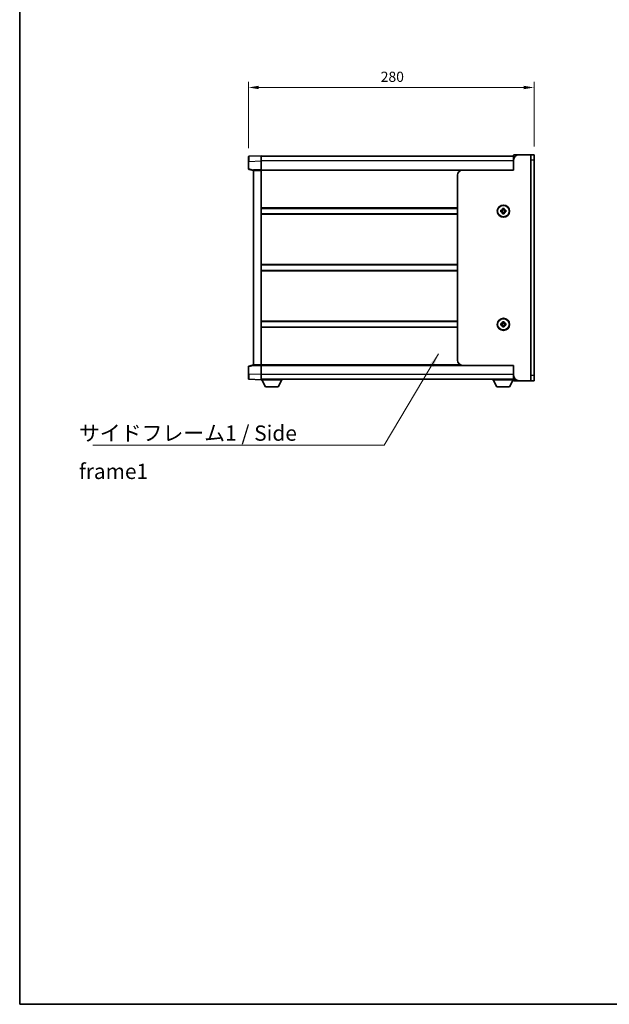
# Model space of a CAD drawing. Units: millimetres. Extents: x 23 to 13387, y 6 to 1692.
# Drawn here: x 2184 to 2762, y 6 to 971 of the extents above; entities that cross this region are included whole.
import ezdxf

# ---------------------------------------------------------------- set-up
doc = ezdxf.new("R2010")
doc.units = ezdxf.units.MM
for name, color, linetype, lineweight in [('Border (ISO)', 7, 'Continuous', 35), ('Dimension (ISO)', 7, 'Continuous', 18), ('Dimension (ISO) @ 1', 7, 'Continuous', 18), ('Symbol (ISO)', 7, 'Continuous', 18), ('Visible (ISO)', 7, 'Continuous', 35), ('Visible Narrow (ISO)', 7, 'Continuous', 25)]:
    doc.layers.add(name, color=color, linetype=linetype, lineweight=lineweight)
doc.styles.add('Note Text (TK)', font='MS PGothic.ttf')
doc.dimstyles.new('Default - Method 1b (TK)', dxfattribs={"dimscale": 5.5, "dimtxt": 2.5, "dimasz": 2.5, "dimexe": 1, "dimexo": 1.5, "dimgap": 1, "dimtad": 1, "dimtoh": 1, "dimrnd": 1e-08, "dimdsep": 46, "dimtxsty": 'Note Text (TK)', "dimcen": 0.09, "dimdle": 5, "dimclrd": 100, "dimclre": 100, "dimclrt": 7, "dimadec": 1, "dimazin": 1, "dimtfac": 1, "dimtmove": 0, "dimatfit": 3, "dimfxl": 0, "dimtolj": 1, "dimlwd": -1, "dimlwe": -1, "dimarcsym": 0})
doc.dimstyles.new('Default - Method 1b (TK)$7', dxfattribs={"dimscale": 5.5, "dimtxt": 2.5, "dimasz": 2.5, "dimexe": 1, "dimexo": 1.5, "dimgap": 1, "dimtad": 1, "dimtoh": 1, "dimrnd": 1e-08, "dimdsep": 46, "dimtxsty": 'Note Text (TK)', "dimcen": 0.09, "dimdle": 5, "dimclrd": 256, "dimclre": 100, "dimclrt": 7, "dimadec": 1, "dimazin": 1, "dimtfac": 1, "dimtmove": 0, "dimatfit": 3, "dimfxl": 0, "dimtolj": 1, "dimlwd": -1, "dimlwe": -1, "dimarcsym": 0})

# ---------------------------------------------------------------- blocks, each defined once
blk = doc.blocks.new('図面枠 tk図枠')
at = {"layer": 'Border (ISO)'}
for p, q in [((14.5, 289), (14.5, 8)), ((14.5, 8), (405.5, 8))]:
    blk.add_line(p, q, dxfattribs=at)
blk = doc.blocks.new('*D81')
at = {"layer": 'Defpoints', "color": 0, "transparency": 16777216}
for p in [(2687.9, 904.83), (2407.9, 836.92), (2687.9, 838.83)]:
    blk.add_point(p, dxfattribs=at)
at = {"layer": 'Dimension (ISO)', "color": 100, "transparency": 16777216}
for p, q in [((2407.9, 845.17), (2407.9, 910.33)), ((2687.9, 847.08), (2687.9, 910.33)), ((2417.9, 904.83), (2677.9, 904.83))]:
    blk.add_line(p, q, dxfattribs=at)
for points in [[(2417.9, 906.5), (2417.9, 903.17), (2407.9, 904.83)], [(2677.9, 906.5), (2677.9, 903.17), (2687.9, 904.83)]]:
    blk.add_solid(points, dxfattribs=at)
at = {"layer": 'Dimension (ISO)', "color": 7, "transparency": 16777216, "insert": (2537.61, 915.33), "char_height": 10, "attachment_point": 4, "style": 'Note Text (TK)'}
blk.add_mtext('\\A1;280', dxfattribs=at)

msp = doc.modelspace()

# ---------------------------------------------------------------- linework, layer by layer
at = {"layer": 'Visible (ISO)'}
for p, q in [((2407.8976, 832.4179), (2407.8976, 836.9152)), ((2407.8976, 832.4179), (2407.8976, 825.0036)), ((2420.3976, 837.8346), (2408.3802, 837.4149)), ((2420.3976, 837.8346), (2420.3976, 832.8376)), ((2667.8976, 837.3346), (2420.3976, 837.3346)), ((2420.3976, 832.8376), (2420.3976, 824.3346)), ((2667.8976, 833.8346), (2667.8976, 838.5846)), ((2667.8976, 823.8346), (2667.8976, 833.8346)), ((2672.8976, 838.8346), (2668.1476, 838.8346)), ((2684.8976, 838.8346), (2672.8976, 838.8346)), ((2687.8976, 838.8346), (2684.8976, 838.8346)), ((2684.8976, 833.8346), (2684.8976, 838.8346)), ((2684.8976, 622.3346), (2684.8976, 833.8346)), ((2687.8976, 838.8346), (2687.8976, 833.8346)), ((2687.8976, 622.3346), (2687.8976, 833.8346)), ((2408.2735, 824.5192), (2412.8976, 823.3346)), ((2420.3976, 824.3346), (2412.8976, 824.0727)), ((2412.8976, 823.0733), (2412.8976, 824.0727)), ((2412.8976, 823.0733), (2412.8976, 633.0959)), ((2420.3976, 824.3346), (2420.3976, 823.3352)), ((2617.8976, 823.8346), (2420.3976, 823.8346)), ((2420.3976, 823.3352), (2420.3976, 632.8339)), ((2667.8976, 823.8346), (2617.8976, 823.8346)), ((2612.8976, 818.8346), (2612.8976, 637.3346)), ((2612.8976, 786.3346), (2420.3976, 786.3346)), ((2655.3976, 782.7512), (2655.3976, 784.4179)), ((2655.3976, 784.4179), (2656.0795, 784.4179)), ((2656.0795, 782.7512), (2655.3976, 782.7512)), ((2656.7173, 784.4179), (2656.7173, 782.7512)), ((2657.0643, 785.4027), (2657.0643, 786.0846)), ((2657.0643, 786.0846), (2658.731, 786.0846)), ((2658.731, 784.7649), (2657.0643, 784.7649)), ((2658.731, 782.4042), (2657.0643, 782.4042)), ((2658.731, 786.0846), (2658.731, 785.4027)), ((2659.078, 782.7512), (2659.078, 784.4179)), ((2659.7157, 784.4179), (2660.3976, 784.4179)), ((2660.3976, 782.7512), (2659.7157, 782.7512)), ((2660.3976, 784.4179), (2660.3976, 782.7512)), ((2612.8976, 780.8346), (2420.3976, 780.8346)), ((2657.0643, 781.0846), (2657.0643, 781.7664)), ((2658.731, 781.0846), (2657.0643, 781.0846)), ((2658.731, 781.7664), (2658.731, 781.0846)), ((2612.8976, 730.8346), (2420.3976, 730.8346)), ((2612.8976, 725.3346), (2420.3976, 725.3346)), ((2612.8976, 675.3346), (2420.3976, 675.3346)), ((2612.8976, 669.8346), (2420.3976, 669.8346)), ((2655.3976, 671.7512), (2655.3976, 673.4179)), ((2655.3976, 673.4179), (2656.0795, 673.4179)), ((2656.0795, 671.7512), (2655.3976, 671.7512)), ((2656.7173, 673.4179), (2656.7173, 671.7512)), ((2657.0643, 674.4027), (2657.0643, 675.0846)), ((2657.0643, 675.0846), (2658.731, 675.0846)), ((2658.731, 673.7649), (2657.0643, 673.7649)), ((2658.731, 671.4042), (2657.0643, 671.4042)), ((2657.0643, 670.0846), (2657.0643, 670.7664)), ((2658.731, 670.0846), (2657.0643, 670.0846)), ((2658.731, 675.0846), (2658.731, 674.4027)), ((2658.731, 670.7664), (2658.731, 670.0846)), ((2659.078, 671.7512), (2659.078, 673.4179)), ((2659.7157, 673.4179), (2660.3976, 673.4179)), ((2660.3976, 671.7512), (2659.7157, 671.7512)), ((2660.3976, 673.4179), (2660.3976, 671.7512)), ((2407.8976, 631.1655), (2407.8976, 623.7512)), ((2412.8976, 632.8346), (2408.2735, 631.6499)), ((2412.8976, 632.0965), (2412.8976, 633.0959)), ((2412.8976, 632.0965), (2420.3976, 631.8346)), ((2420.3976, 632.8339), (2420.3976, 631.8346)), ((2617.8976, 632.3346), (2420.3976, 632.3346)), ((2420.3976, 631.8346), (2420.3976, 623.3315)), ((2617.8976, 632.3346), (2667.8976, 632.3346)), ((2667.8976, 622.3346), (2667.8976, 632.3346)), ((2407.8976, 619.2539), (2407.8976, 623.7512)), ((2408.3802, 618.7542), (2420.3976, 618.3346)), ((2420.3976, 623.3315), (2420.3976, 618.3346)), ((2667.8976, 618.8346), (2420.3976, 618.8346)), ((2420.3976, 618.3346), (2420.3976, 618.1346)), ((2420.3976, 618.1346), (2440.9976, 618.1346)), ((2424.4476, 611.2346), (2420.8976, 618.1346)), ((2436.9476, 611.2346), (2440.4976, 618.1346)), ((2440.9976, 618.8346), (2440.9976, 618.1346)), ((2647.2976, 618.8346), (2647.2976, 618.1346)), ((2647.2976, 618.1346), (2667.8976, 618.1346)), ((2651.3476, 611.2346), (2647.7976, 618.1346)), ((2663.8476, 611.2346), (2667.3976, 618.1346)), ((2667.8976, 617.5846), (2667.8976, 622.3346)), ((2684.8976, 617.3346), (2684.8976, 622.3346)), ((2687.8976, 622.3346), (2687.8976, 617.3346)), ((2424.4476, 611.2346), (2436.9476, 611.2346)), ((2651.3476, 611.2346), (2663.8476, 611.2346)), ((2668.1476, 617.3346), (2672.8976, 617.3346)), ((2684.8976, 617.3346), (2672.8976, 617.3346)), ((2684.8976, 617.3346), (2687.8976, 617.3346))]:
    msp.add_line(p, q, dxfattribs=at)
for centre in [(2657.8976, 783.5846), (2657.8976, 672.5846)]:
    msp.add_circle(centre, 6, dxfattribs=at)
for centre, radius, start, end in [((2408.3976, 836.9152), 0.5, 92, 180), ((2668.1476, 838.5846), 0.25, 90, 180), ((2672.8976, 833.8346), 5, 90, 180), ((2408.3976, 825.0036), 0.5, 180, 255.63), ((2617.8976, 818.8346), 5, 90, 180), ((2657.8976, 783.5846), 2, 114.6243184, 155.3756816), ((2657.8976, 783.5846), 2, 204.6243184, 245.3756816), ((2657.8976, 783.5846), 2, 24.6243184, 65.3756816), ((2657.8976, 783.5846), 2, 294.6243184, 335.3756816), ((2657.8976, 672.5846), 2, 114.6243184, 155.3756816), ((2657.8976, 672.5846), 2, 204.6243184, 245.3756816), ((2657.8976, 672.5846), 2, 24.6243184, 65.3756816), ((2657.8976, 672.5846), 2, 294.6243184, 335.3756816), ((2617.8976, 637.3346), 5, 180, 270), ((2408.3976, 631.1655), 0.5, 104.37, 180), ((2408.3976, 619.2539), 0.5, 180, 268), ((2672.8976, 622.3346), 5, 180, 270), ((2668.1476, 617.5846), 0.25, 180, 270)]:
    msp.add_arc(centre, radius, start, end, dxfattribs=at)
for points, weights in [([(2657.0643, 784.4179), (2656.6992, 784.4179), (2656.0795, 784.4179)], [1.40832611208, 1.24814634941, 1]), ([(2656.0795, 782.7512), (2656.6992, 782.7512), (2657.0643, 782.7512)], [1, 1.24814634941, 1.40832611207]), ([(2657.0643, 785.4027), (2657.0643, 784.783), (2657.0643, 784.4179)], [1, 1.24814634941, 1.40832611207]), ([(2657.0643, 782.7512), (2657.0643, 782.3861), (2657.0643, 781.7664)], [1.40832611208, 1.24814634941, 1]), ([(2658.731, 784.4179), (2658.731, 784.783), (2658.731, 785.4027)], [1.40832611208, 1.24814634941, 1]), ([(2659.7157, 784.4179), (2659.0961, 784.4179), (2658.731, 784.4179)], [1, 1.24814634941, 1.40832611207]), ([(2658.731, 781.7664), (2658.731, 782.3861), (2658.731, 782.7512)], [1, 1.24814634941, 1.40832611207]), ([(2658.731, 782.7512), (2659.0961, 782.7512), (2659.7157, 782.7512)], [1.40832611208, 1.24814634941, 1]), ([(2657.0643, 673.4179), (2656.6992, 673.4179), (2656.0795, 673.4179)], [1.40832611208, 1.24814634941, 1]), ([(2656.0795, 671.7512), (2656.6992, 671.7512), (2657.0643, 671.7512)], [1, 1.24814634941, 1.40832611207]), ([(2657.0643, 674.4027), (2657.0643, 673.783), (2657.0643, 673.4179)], [1, 1.24814634941, 1.40832611207]), ([(2657.0643, 671.7512), (2657.0643, 671.3861), (2657.0643, 670.7664)], [1.40832611208, 1.24814634941, 1]), ([(2658.731, 673.4179), (2658.731, 673.783), (2658.731, 674.4027)], [1.40832611208, 1.24814634941, 1]), ([(2659.7157, 673.4179), (2659.0961, 673.4179), (2658.731, 673.4179)], [1, 1.24814634941, 1.40832611207]), ([(2658.731, 670.7664), (2658.731, 671.3861), (2658.731, 671.7512)], [1, 1.24814634941, 1.40832611207]), ([(2658.731, 671.7512), (2659.0961, 671.7512), (2659.7157, 671.7512)], [1.40832611208, 1.24814634941, 1])]:
    msp.add_rational_spline(points, weights, degree=2, dxfattribs=at)
at = {"layer": 'Visible Narrow (ISO)'}
for p, q in [((2408.3802, 832.4179), (2407.8976, 832.4179)), ((2408.3802, 832.4179), (2420.3976, 832.8376)), ((2408.3802, 825.0036), (2408.3802, 832.4179)), ((2667.8976, 832.8346), (2420.3976, 832.8346)), ((2668.1476, 838.8346), (2668.1476, 835.3958)), ((2684.8976, 833.8346), (2687.8976, 833.8346)), ((2408.3802, 825.0036), (2407.8976, 825.0036)), ((2412.8976, 823.8462), (2408.3802, 825.0036)), ((2412.8976, 823.0733), (2420.3976, 823.3352)), ((2615.7182, 823.3346), (2420.3976, 823.3346)), ((2612.8976, 786.8346), (2420.3976, 786.8346)), ((2612.8976, 780.3346), (2420.3976, 780.3346)), ((2612.8976, 731.3346), (2420.3976, 731.3346)), ((2612.8976, 724.8346), (2420.3976, 724.8346)), ((2612.8976, 675.8346), (2420.3976, 675.8346)), ((2612.8976, 669.3346), (2420.3976, 669.3346)), ((2407.8976, 631.1655), (2408.3802, 631.1655)), ((2408.3802, 631.1655), (2412.8976, 632.3229)), ((2408.3802, 623.7512), (2408.3802, 631.1655)), ((2420.3976, 632.8339), (2412.8976, 633.0959)), ((2615.7182, 632.8346), (2420.3976, 632.8346)), ((2408.3802, 623.7512), (2407.8976, 623.7512)), ((2420.3976, 623.3315), (2408.3802, 623.7512)), ((2667.8976, 623.3346), (2420.3976, 623.3346)), ((2668.1476, 620.7733), (2668.1476, 617.3346)), ((2687.8976, 622.3346), (2684.8976, 622.3346))]:
    msp.add_line(p, q, dxfattribs=at)
for centre in [(2657.8976, 783.5846), (2657.8976, 672.5846)]:
    msp.add_circle(centre, 5.5, dxfattribs=at)
for centre, major_axis, ratio, start_param, end_param in [((2408.3976, 832.4125), (-0.0174, 5.0024), 0.00348438, 0.00010951, 1.56968786), ((2408.3976, 825.0036), (-0.1241, -0.4844), 0.03380887, 4.72105054, 6.28318531), ((2408.3976, 631.1655), (-0.1241, 0.4844), 0.03380887, 0, 1.56213477), ((2408.3976, 623.7567), (0.0174, 5.0024), 0.00348438, 1.5719048, 3.14148316)]:
    msp.add_ellipse(centre, major_axis=major_axis, ratio=ratio, start_param=start_param, end_param=end_param, dxfattribs=at)

# ---------------------------------------------------------------- block references
at = {"xscale": 6, "yscale": 6, "zscale": 6}
msp.add_blockref('図面枠 tk図枠', (2096.5832, -42.1275), dxfattribs=at)

# ---------------------------------------------------------------- texts
at = {"layer": 'Symbol (ISO)', "color": 7, "insert": (2241.7206, 573.4517), "char_height": 15, "width": 285.438595, "attachment_point": 1, "line_spacing_factor": 1.5, "style": 'Note Text (TK)'}
msp.add_mtext('{\\fＭＳ Ｐゴシック|b0|i0;サイドフレーム1 / Side frame1}', dxfattribs=at)

# ---------------------------------------------------------------- dimensions: what is measured, and where the dimension line sits
at = {"layer": 'Dimension (ISO) @ 1', "color": 100, "true_color": 0x00ff3f}
dim = msp.add_linear_dim(base=(2687.8976, 904.8346), p1=(2407.8976, 836.9152), p2=(2687.8976, 838.8346), angle=180, dimstyle='Default - Method 1b (TK)', override={"dimscale": 1, "dimtxt": 10, "dimasz": 10, "dimexe": 5.5, "dimexo": 8.25, "dimgap": 5.5, "dimtoh": 0, "dimdec": 2, "dimcen": 0.495, "dimtol": 0, "dimlim": 0, "dimtp": 0, "dimtm": 0, "dimtdec": 2, "dimtix": 0, "dimtofl": 0, "dimtmove": 0, "dimatfit": 1}, dxfattribs=at)
dim.commit()
dim.dimension.update_dxf_attribs({"geometry": '*D81', "text_midpoint": (2547.8976, 904.8346), "dimtype": 128})

# ---------------------------------------------------------------- leaders
at = {"layer": 'Symbol (ISO)', "color": 100, "true_color": 0x00ff40, "annotation_type": 0, "has_hookline": 1, "hookline_direction": 1, "text_width": 271.9602}
msp.add_leader([(2594.258, 643.6895), (2540.9092, 554.0099), (2527.1592, 554.0099)], dimstyle='Default - Method 1b (TK)$7', override={"dimgap": 0, "dimtad": 1}, dxfattribs=at)

doc.saveas('drawing.dxf')
